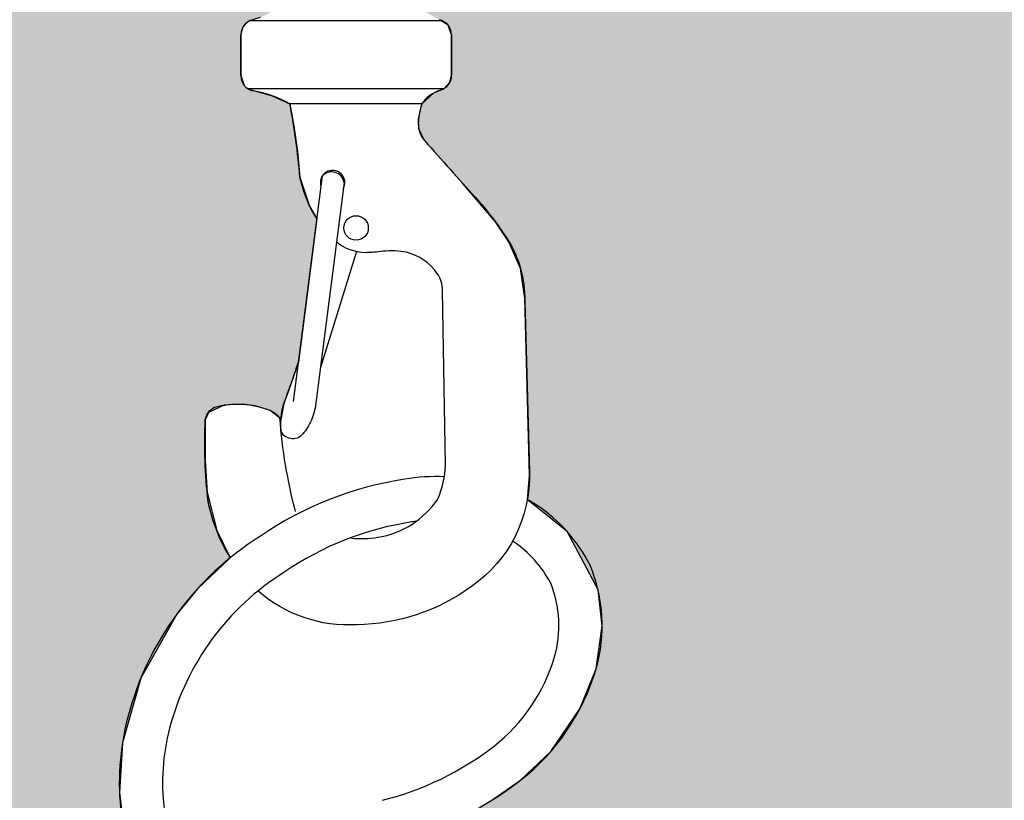
# Model space of a CAD drawing. Units: inches. Extents: x 1500 to 1700, y 8 to 145.
# Drawn here: x 1609 to 1611, y 70 to 72 of the extents above; entities that cross this region are included whole.
import ezdxf

# ---------------------------------------------------------------- set-up
doc = ezdxf.new("R2010")
doc.units = ezdxf.units.IN
doc.header["$MEASUREMENT"] = 0
doc.layers.add('Layer8', color=8, linetype='Continuous')
doc.layers.add('SUSP PRIMARY', color=2, linetype='Continuous')

msp = doc.modelspace()

# ---------------------------------------------------------------- hatches: boundary and pattern name
at = {"layer": 'Layer8'}
h = msp.add_hatch(dxfattribs=at)
h.set_pattern_fill('HEX', color=256, scale=2)
h.set_pattern_definition([(0, (0, 0), (0, 0.4330127018922193), [0.25, -0.5]), (120, (0, 0), (-0.375, -0.2165063509461096), [0.25, -0.4999999999999999]), (59.99999999999999, (0.25, 0), (-0.3749999999999999, 0.2165063509461097), [0.25, -0.5])])
edge = h.paths.add_edge_path(flags=17)
edge.add_arc((1652.255704216696, 94.0203138932902), 0.2465556923313851, 344.0943867073485, 381.8750222606086)
edge.add_arc((1652.264633091573, 93.996551099622), 0.2484230495215561, 27.73851777981257, 56.18234534636502)
edge.add_arc((1652.237844768787, 93.93557505988231), 0.3142089942658638, 58.31271714340004, 58.53382124074087)
edge.add_arc((1652.146725702578, 94.34564137636787), 0.2920194635825958, 304.68113299410084, 330.8903782015035, ccw=False)
edge.add_arc((1652.058984213836, 94.45139279614878), 0.4290751103006883, 270.6818271749486, 306.28094876213703, ccw=False)
edge.add_arc((1652.04580670501, 94.31851993211227), 0.2967356700556401, 228.726606683284, 273.5325304011034, ccw=False)
edge.add_arc((1652.207343643806, 93.6549472631142), 0.5672188262114205, 129.0412227747023, 165.3671163838825)
edge.add_arc((1652.113874010968, 93.67935157289105), 0.4706158107380862, 165.367116492723, 195.5658470382018)
edge.add_arc((1651.935664847158, 93.03722721568982), 0.5846303296646769, 110.42021721903001, 118.0753272272488, ccw=False)
edge.add_arc((1652.009911150451, 92.84606657342391), 0.7896882398686157, 93.30030474867539, 110.6294742693326, ccw=False)
edge.add_arc((1652.061507700286, 91.51463137261227), 2.1220345585251, 89.30375540920369, 92.62152950833331, ccw=False)
edge.add_line((1652.08729352141, 93.63650925764803), (1652.119599689629, 93.64185868986881))
edge.add_arc((1651.961135577044, 94.2763228302172), 0.6539538365707536, 284.0233302887543, 307.7556247148029)
edge.add_arc((1652.121679983975, 94.06331932245854), 0.3872621896138002, 308.2719539336413, 343.4094848879944)
edge = h.paths.add_edge_path(flags=17)
edge.add_arc((1631.471094525869, 106.0203138932898), 0.2465556923313962, 344.0943867071467, 381.8750222604725)
edge.add_arc((1631.480023400746, 105.9965510996223), 0.2484230495209873, 27.7385177795631, 56.18234534596658)
edge.add_arc((1631.453235077942, 105.9355750598828), 0.3142089942742442, 58.31271714039667, 58.53382123803038)
edge.add_arc((1631.36211601175, 106.3456413763677), 0.2920194635825958, 304.68113299410084, 330.8903782015035, ccw=False)
edge.add_arc((1631.274374523009, 106.4513927961481), 0.4290751103001758, 270.68182717488844, 306.2809487621496, ccw=False)
edge.add_arc((1631.261197014183, 106.3185199321122), 0.2967356700557681, 228.7266066832655, 273.5325304010139, ccw=False)
edge.add_arc((1631.422733952979, 105.654947263114), 0.5672188262114095, 129.0412227747032, 165.3671163838867)
edge.add_arc((1631.329264320141, 105.6793515728912), 0.4706158107384221, 165.3671164927855, 195.5658470382427)
edge.add_arc((1631.151055156331, 105.0372272156904), 0.5846303296641762, 110.4202172182165, 118.07532722732549, ccw=False)
edge.add_arc((1631.225301459623, 104.8460665734242), 0.7896882398680719, 93.30030474871069, 110.6294742686776, ccw=False)
edge.add_arc((1631.276898009459, 103.5146313726107), 2.122034558526441, 89.3037554092042, 92.62152950834388, ccw=False)
edge.add_line((1631.302683830582, 105.6365092576478), (1631.334989998802, 105.6418586898686))
edge.add_arc((1631.176525886217, 106.2763228302168), 0.6539538365704917, 284.023330288719, 307.7556247145224)
edge.add_arc((1631.337070293148, 106.0633193224582), 0.387262189613601, 308.2719539331932, 343.4094848878603)
edge = h.paths.add_edge_path(flags=17)
edge.add_arc((1589.259244889272, 82.391336643972), 0.2465556923313426, 344.0943866931158, 381.875022260012)
edge.add_arc((1589.268173764149, 82.36757385030228), 0.2484230495215485, 27.7385177795839, 56.18234534869941)
edge.add_arc((1589.241385441398, 82.30659781053646), 0.3142089942700782, 58.31271715318091, 58.53382124884286)
edge.add_arc((1589.150266375153, 82.71666412704867), 0.2920194635827322, 304.68113299277934, 330.89037820154715, ccw=False)
edge.add_arc((1589.062524886412, 82.82241554683019), 0.4290751103004523, 270.6818271760419, 306.2809487610679, ccw=False)
edge.add_arc((1589.049347377584, 82.68954268279309), 0.2967356700554761, 228.7266066834428, 273.5325304031287, ccw=False)
edge.add_arc((1589.210884316381, 82.02597001379529), 0.5672188262114195, 129.0412227748207, 165.3671163838825)
edge.add_arc((1589.117414683544, 82.05037432357165), 0.4706158107384318, 165.3671164926714, 195.5658470381453)
edge.add_arc((1588.939205519732, 81.40824996637048), 0.5846303296648332, 110.4202172218067, 118.0753272272153, ccw=False)
edge.add_arc((1589.013451823027, 81.21708932410566), 0.7896882398682414, 93.30030474989991, 110.6294742714934, ccw=False)
edge.add_arc((1589.065048372861, 79.88565412329358), 2.122034558524876, 89.30375540920369, 92.62152950876367, ccw=False)
edge.add_line((1589.090834193985, 82.00753200832911), (1589.123140362205, 82.01288144054989))
edge.add_arc((1588.964676249619, 82.64734558089843), 0.6539538365709603, 284.0233302887703, 307.7556247169073)
edge.add_arc((1589.125220656552, 82.43434207314), 0.3872621896135282, 308.2719539370153, 343.4094848789435)
edge = h.paths.add_edge_path(flags=0)
edge.add_arc((1610.043854580099, 70.39133664397136), 0.2465556923313151, 344.0943867022, 381.8750222609895)
edge.add_arc((1610.052783454976, 70.367573850303), 0.2484230495215184, 27.73851778024671, 56.18234534774855)
edge.add_arc((1610.025995132047, 70.30659781060966), 0.314208994301387, 58.31271711796885, 58.53382121427554)
edge.add_arc((1609.934876065981, 70.71666412704977), 0.2920194635826027, 304.68113299621535, 330.89037820150105, ccw=False)
edge.add_arc((1609.847134577239, 70.82241554682992), 0.4290751103003797, 270.681827175192, 306.2809487636362, ccw=False)
edge.add_arc((1609.833957068412, 70.6895426827936), 0.2967356700556949, 228.7266066833587, 273.53253040158654, ccw=False)
edge.add_arc((1609.995494007209, 70.0259700137956), 0.5672188262113979, 129.0412227747633, 165.3671163838895)
edge.add_arc((1609.902024374371, 70.05037432357193), 0.4706158107384211, 165.3671164926764, 195.5658470381387)
edge.add_arc((1609.723815210561, 69.40824996637132), 0.5846303296647153, 110.42021721795899, 118.0753272272973, ccw=False)
edge.add_arc((1609.798061513853, 69.21708932410453), 0.7896882398692527, 93.30030474812747, 110.62947426848669, ccw=False)
edge.add_arc((1609.849658063689, 67.88565412329653), 2.122034558522169, 89.30375540920892, 92.62152950814021, ccw=False)
edge.add_line((1609.875443884812, 70.00753200832935), (1609.907750053032, 70.01288144055013))
edge.add_arc((1609.749285940447, 70.64734558089914), 0.6539538365712501, 284.0233302887024, 307.7556247138382)
edge.add_arc((1609.909830347378, 70.43434207313969), 0.387262189613554, 308.2719539320846, 343.4094848846994)
edge = h.paths.add_edge_path(flags=16)
edge.add_line((1610.262479135988, 98.83668980073553), (1610.269512822818, 98.84147530022344))
edge.add_arc((1610.200038074183, 98.91134030627244), 0.0985284718648815, 131.499021029239, 314.839528608546, ccw=False)
edge.add_arc((1610.044255581779, 99.03113788811332), 0.1015182220998481, 333.0540214816619, 361.8386225280179)
edge.add_line((1610.145721538197, 99.03439505047949), (1610.145721538197, 99.11252005047949))
edge.add_arc((1610.020157801401, 99.11252005047903), 0.1255637367955842, 2.075050059474292e-10, 47.27366702244766)
edge.add_arc((1609.871421481736, 98.95148460891792), 0.3447780297286108, 47.27366702223871, 79.00413300990118)
edge.add_arc((1609.830587766047, 98.7413324197678), 0.5588605720846513, 79.00413300995068, 103.6515270980228)
edge.add_arc((1609.765432435805, 99.00959645311626), 0.2827975201430805, 103.6515270980461, 150.9531881411794)
edge.add_arc((1609.562050929561, 99.12254998458869), 0.05015501036909521, 150.9531881408635, 191.5357138629772)
edge.add_line((1609.512909038197, 99.11252005047949), (1609.512909038197, 99.03439505047949))
edge.add_arc((1609.651893321646, 99.03439505047947), 0.1389842834496449, 179.9999999999941, 245.8089601999698)
edge.add_line((1609.594940288197, 98.9076157815634), (1609.594940288196, 98.2358566766949))
edge.add_arc((1609.744618935857, 98.25742206818117), 0.1512242165647912, 188.1986383023178, 254.649333062396)
edge.add_arc((1609.825102031064, 98.42575060440777), 0.3364805183048212, 249.0123603288023, 266.6813935821552)
edge.add_line((1609.805623769872, 98.08983434022937), (1609.805877788214, 78.156679494644))
edge.add_line((1609.805877788214, 78.156679494644), (1609.805647732736, 72.39103517408833))
edge.add_line((1609.805647732736, 72.39103517408833), (1609.754518425394, 72.37333376672201))
edge.add_line((1609.754518425394, 72.37333376672201), (1609.715342284639, 72.3419011211026))
edge.add_line((1609.715342284639, 72.3419011211026), (1609.715342284639, 71.82684895448223))
edge.add_line((1609.715342284639, 71.82684895448223), (1609.715396109671, 71.81477952061394))
edge.add_line((1609.715396109671, 71.81477952061394), (1609.707158906748, 71.7724327945457))
edge.add_line((1609.707158906748, 71.7724327945457), (1609.682138780518, 71.73472926925834))
edge.add_line((1609.682138780518, 71.73472926925834), (1609.660213843857, 71.71770900289553))
edge.add_line((1609.660213843857, 71.71770900289553), (1609.642645574685, 71.70921216673153))
edge.add_line((1609.642645574685, 71.70921216673153), (1609.619576538998, 71.70182073080011))
edge.add_line((1609.619576538998, 71.70182073080011), (1609.614611081477, 71.69876837091631))
edge.add_line((1609.614611081477, 71.69876837091631), (1609.604865187956, 71.68744931585768))
edge.add_line((1609.604865187956, 71.68744931585768), (1609.600910289959, 71.67157439401481))
edge.add_line((1609.600910289959, 71.67157439401481), (1609.600910289959, 71.58331565632724))
edge.add_line((1609.600910289959, 71.58331565632724), (1609.608474510185, 71.56199186971308))
edge.add_line((1609.608474510185, 71.56199186971308), (1609.616224625315, 71.55499791473747))
edge.add_line((1609.616224625315, 71.55499791473747), (1609.668841952089, 71.53965839883756))
edge.add_line((1609.668841952089, 71.53965839883756), (1609.707418247396, 71.5220893762792))
edge.add_line((1609.707418247396, 71.5220893762792), (1609.71570895399, 71.47479556534606))
edge.add_line((1609.71570895399, 71.47479556534606), (1609.723497882556, 71.41882362419942))
edge.add_line((1609.723497882556, 71.41882362419942), (1609.729096410422, 71.36321784700178))
edge.add_line((1609.729096410422, 71.36321784700178), (1609.748971391565, 71.30254698680753))
edge.add_line((1609.748971391565, 71.30254698680753), (1609.765746176145, 71.2736640633916))
edge.add_line((1609.765746176145, 71.2736640633916), (1609.725683901474, 70.96245162188043))
edge.add_line((1609.725683901474, 70.96245162188043), (1609.704398859283, 70.90001837475593))
edge.add_line((1609.704398859283, 70.90001837475593), (1609.694396609356, 70.87254213438062))
edge.add_line((1609.694396609356, 70.87254213438062), (1609.688346261389, 70.84125806709537))
edge.add_line((1609.688346261389, 70.84125806709537), (1609.684844337272, 70.84155808405976))
edge.add_line((1609.684844337272, 70.84155808405976), (1609.664692985116, 70.85789887165659))
edge.add_line((1609.664692985116, 70.85789887165659), (1609.632223368254, 70.86764206954588))
edge.add_line((1609.632223368254, 70.86764206954588), (1609.604798481619, 70.87120954440394))
edge.add_line((1609.604798481619, 70.87120954440394), (1609.564948013328, 70.8692685009133))
edge.add_line((1609.564948013328, 70.8692685009133), (1609.530659697255, 70.8531840978509))
edge.add_line((1609.530659697255, 70.8531840978509), (1609.523808835319, 70.83709506770808))
edge.add_line((1609.523808835319, 70.83709506770808), (1609.523463054161, 70.74871280591829))
edge.add_line((1609.523463054161, 70.74871280591829), (1609.527948875757, 70.68020510865497))
edge.add_line((1609.527948875757, 70.68020510865497), (1609.548728418794, 70.59744707912657))
edge.add_line((1609.548728418794, 70.59744707912657), (1609.578234362742, 70.5385850529064))
edge.add_line((1609.578234362742, 70.5385850529064), (1609.506778953921, 70.47098393003921))
edge.add_line((1609.506778953921, 70.47098393003921), (1609.462279994417, 70.41656264728664))
edge.add_line((1609.462279994417, 70.41656264728664), (1609.384351635241, 70.27773337404417))
edge.add_line((1609.384351635241, 70.27773337404417), (1609.344366306379, 70.1371289143955))
edge.add_line((1609.344366306379, 70.1371289143955), (1609.338034133282, 70.02978295051727))
edge.add_line((1609.338034133282, 70.02978295051727), (1609.349769358243, 69.93408420283805))
edge.add_line((1609.349769358243, 69.93408420283805), (1609.366841398938, 69.87124275268616))
edge.add_line((1609.366841398938, 69.87124275268616), (1609.315528793535, 69.82669330069032))
edge.add_line((1609.315528793535, 69.82669330069032), (1609.287703379595, 69.79575519915633))
edge.add_line((1609.287703379595, 69.79575519915633), (1609.254791521335, 69.73756106532599))
edge.add_line((1609.254791521335, 69.73756106532599), (1609.216935194856, 69.67303789761182))
edge.add_line((1609.216935194856, 69.67303789761182), (1609.175025866449, 69.58347921718347))
edge.add_line((1609.175025866449, 69.58347921718347), (1609.163293682124, 69.4996440810416))
edge.add_line((1609.163293682124, 69.4996440810416), (1609.173863003386, 69.41999490496696))
edge.add_line((1609.173863003386, 69.41999490496696), (1609.245532264367, 69.29084517290377))
edge.add_line((1609.245532264367, 69.29084517290377), (1609.368543132086, 69.18100157501458))
edge.add_line((1609.368543132086, 69.18100157501458), (1609.48879855548, 69.1179770964818))
edge.add_line((1609.48879855548, 69.1179770964818), (1609.659473599552, 69.06653337598652))
edge.add_line((1609.659473599552, 69.06653337598652), (1609.858960240044, 69.04804758662364))
edge.add_line((1609.858960240044, 69.04804758662364), (1610.109779381007, 69.0768334362912))
edge.add_line((1610.109779381007, 69.0768334362912), (1610.277365432682, 69.1306574728108))
edge.add_line((1610.277365432682, 69.1306574728108), (1610.388028332257, 69.20063165558163))
edge.add_line((1610.388028332257, 69.20063165558163), (1610.471742856571, 69.29428893519793))
edge.add_line((1610.471742856571, 69.29428893519793), (1610.509656612293, 69.37221040001033))
edge.add_line((1610.509656612293, 69.37221040001033), (1610.519227990911, 69.44057625990393))
edge.add_line((1610.519227990911, 69.44057625990393), (1610.497285389295, 69.54377823667865))
edge.add_line((1610.497285389295, 69.54377823667865), (1610.470600662451, 69.59785332765475))
edge.add_line((1610.470600662451, 69.59785332765475), (1610.460068542018, 69.62153856169816))
edge.add_line((1610.460068542018, 69.62153856169816), (1610.432985415639, 69.66319454508997))
edge.add_line((1610.432985415639, 69.66319454508997), (1610.393738220843, 69.73494046271956))
edge.add_line((1610.393738220843, 69.73494046271956), (1610.342977565568, 69.79199415723735))
edge.add_line((1610.342977565568, 69.79199415723735), (1610.233691193453, 69.86985673108967))
edge.add_line((1610.233691193453, 69.86985673108967), (1610.127665881475, 69.91918107136972))
edge.add_line((1610.127665881475, 69.91918107136972), (1610.014391219011, 69.9482173963378))
edge.add_line((1610.014391219011, 69.9482173963378), (1610.075946840541, 69.97477314348215))
edge.add_line((1610.075946840541, 69.97477314348215), (1610.142817366443, 70.01158301202854))
edge.add_line((1610.142817366443, 70.01158301202854), (1610.207428163676, 70.05644226349601))
edge.add_line((1610.207428163676, 70.05644226349601), (1610.272937811039, 70.11886513852058))
edge.add_line((1610.272937811039, 70.11886513852058), (1610.335864417316, 70.21103130815492))
edge.add_line((1610.335864417316, 70.21103130815492), (1610.370973412677, 70.29752175343673))
edge.add_line((1610.370973412677, 70.29752175343673), (1610.3841602725, 70.3913366437942))
edge.add_line((1610.3841602725, 70.3913366437942), (1610.375185546697, 70.4689752608186))
edge.add_line((1610.375185546697, 70.4689752608186), (1610.308235574936, 70.59522843569914))
edge.add_line((1610.308235574936, 70.59522843569914), (1610.222161842481, 70.66429763268887))
edge.add_line((1610.222161842481, 70.66429763268887), (1610.226895529563, 70.7166641270492))
edge.add_line((1610.226895529563, 70.7166641270492), (1610.223901357096, 70.82650798521274))
edge.add_line((1610.223901357096, 70.82650798521274), (1610.216353054155, 71.10018426440683))
edge.add_line((1610.216353054155, 71.10018426440683), (1610.20736008356, 71.16515802885719))
edge.add_line((1610.20736008356, 71.16515802885719), (1610.182143142896, 71.2234586127811))
edge.add_line((1610.182143142896, 71.2234586127811), (1610.152702680058, 71.26666702229835))
edge.add_line((1610.152702680058, 71.26666702229835), (1610.081561265636, 71.3501676419687))
edge.add_line((1610.081561265636, 71.3501676419687), (1609.998624679918, 71.44320514864353))
edge.add_line((1609.998624679918, 71.44320514864353), (1609.98671469264, 71.4677830263917))
edge.add_line((1609.98671469264, 71.4677830263917), (1609.986357833186, 71.49004542234097))
edge.add_line((1609.986357833186, 71.49004542234097), (1609.993119524564, 71.52208937627908))
edge.add_line((1609.993119524564, 71.52208937627908), (1610.019400138544, 71.54593694508232))
edge.add_line((1610.019400138544, 71.54593694508232), (1610.04085386623, 71.55499791473747))
edge.add_line((1610.04085386623, 71.55499791473747), (1610.054316409196, 71.56948115499708))
edge.add_line((1610.054316409196, 71.56948115499708), (1610.057720286469, 71.58427225802134))
edge.add_line((1610.057720286469, 71.58427225802134), (1610.057720286469, 71.67157439401493))
edge.add_line((1610.057720286469, 71.67157439401493), (1610.050312297124, 71.6927042262404))
edge.add_line((1610.050312297124, 71.6927042262404), (1610.031331886987, 71.70458244784807))
edge.add_line((1610.031331886987, 71.70458244784807), (1609.97649179591, 71.73472926925834))
edge.add_line((1609.97649179591, 71.73472926925834), (1609.951059528354, 71.77346672881444))
edge.add_line((1609.951059528354, 71.77346672881444), (1609.943288291789, 71.81826638455269))
edge.add_line((1609.943288291789, 71.81826638455269), (1609.94328829179, 72.34190112110261))
edge.add_line((1609.94328829179, 72.34190112110261), (1609.853390416347, 72.3909707511407))
edge.add_line((1609.853390416347, 72.3909707511407), (1609.853194156533, 98.08984630860895))
edge.add_arc((1609.920183992933, 97.90257285152512), 0.1988944089435786, 69.67413739966861, 109.68270516445631, ccw=False)
edge.add_arc((1610.026481018839, 98.12544391988148), 0.05202575238169756, -44.33969666493209, 224.3396966651072, ccw=False)
edge.add_line((1610.063690288197, 98.08908255047949), (1610.265995979403, 98.08908255047949))
edge.add_line((1610.265995979403, 98.08908255047949), (1610.262479135988, 98.83668980073553))
edge = h.paths.add_edge_path()
edge.add_line((1568.893640404444, 77.79813016651887), (1610.462859786098, 53.79813016651977))
edge.add_arc((1696.198693923177, -22.70069058819797), 114.9030148953587, 101.74131826482642, 138.2586817351736, ccw=False)
edge.add_line((1672.816688858578, 89.79813016651977), (1652.064208821612, 101.7795801022144))
edge.add_line((1652.064208821612, 101.7795801022144), (1652.065240052945, 96.01994800045935))
edge.add_line((1652.065240052945, 96.01994800045935), (1652.155137928387, 95.97087837042126))
edge.add_line((1652.155137928387, 95.97087837042126), (1652.155137928387, 95.44724363387134))
edge.add_line((1652.155137928387, 95.44724363387134), (1652.162909164951, 95.40244397813309))
edge.add_line((1652.162909164951, 95.40244397813309), (1652.188341432507, 95.36370651857699))
edge.add_line((1652.188341432507, 95.36370651857699), (1652.243181523584, 95.33355969716672))
edge.add_line((1652.243181523584, 95.33355969716672), (1652.262161933722, 95.32168147555905))
edge.add_line((1652.262161933722, 95.32168147555905), (1652.269569923066, 95.30055164333358))
edge.add_line((1652.269569923066, 95.30055164333358), (1652.269569923066, 95.21324950734))
edge.add_line((1652.269569923066, 95.21324950734), (1652.266166045793, 95.19845840431573))
edge.add_line((1652.266166045793, 95.19845840431573), (1652.252703502827, 95.18397516405612))
edge.add_line((1652.252703502827, 95.18397516405612), (1652.231249775141, 95.17491419440097))
edge.add_line((1652.231249775141, 95.17491419440097), (1652.204969161162, 95.15106662559774))
edge.add_line((1652.204969161162, 95.15106662559774), (1652.198207469783, 95.11902267165962))
edge.add_line((1652.198207469783, 95.11902267165962), (1652.198564329237, 95.09676027571035))
edge.add_line((1652.198564329237, 95.09676027571035), (1652.210474316515, 95.07218239796218))
edge.add_line((1652.210474316515, 95.07218239796218), (1652.293410902234, 94.97914489128735))
edge.add_line((1652.293410902234, 94.97914489128735), (1652.364552316655, 94.895644271617))
edge.add_line((1652.364552316655, 94.895644271617), (1652.393992779493, 94.85243586209975))
edge.add_line((1652.393992779493, 94.85243586209975), (1652.419209720158, 94.79413527817584))
edge.add_line((1652.419209720158, 94.79413527817584), (1652.428202690752, 94.72916151372549))
edge.add_line((1652.428202690752, 94.72916151372549), (1652.435750993693, 94.4554852345314))
edge.add_line((1652.435750993693, 94.4554852345314), (1652.43874516616, 94.34564137636785))
edge.add_line((1652.43874516616, 94.34564137636785), (1652.434011479078, 94.29327488200752))
edge.add_line((1652.434011479078, 94.29327488200752), (1652.520085211533, 94.2242056850178))
edge.add_line((1652.520085211533, 94.2242056850178), (1652.587035183294, 94.09795251013725))
edge.add_line((1652.587035183294, 94.09795251013725), (1652.596009909097, 94.02031389311286))
edge.add_line((1652.596009909097, 94.02031389311286), (1652.582823049274, 93.92649900275538))
edge.add_line((1652.582823049274, 93.92649900275538), (1652.547714053913, 93.84000855747357))
edge.add_line((1652.547714053913, 93.84000855747357), (1652.484787447637, 93.74784238783923))
edge.add_line((1652.484787447637, 93.74784238783923), (1652.419277800273, 93.68541951281466))
edge.add_line((1652.419277800273, 93.68541951281466), (1652.35466700304, 93.64056026134719))
edge.add_line((1652.35466700304, 93.64056026134719), (1652.287796477138, 93.6037503928008))
edge.add_line((1652.287796477138, 93.6037503928008), (1652.226240855608, 93.57719464565645))
edge.add_line((1652.226240855608, 93.57719464565645), (1652.339515518072, 93.54815832068837))
edge.add_line((1652.339515518072, 93.54815832068837), (1652.44554083005, 93.49883398040832))
edge.add_line((1652.44554083005, 93.49883398040832), (1652.554827202165, 93.420971406556))
edge.add_line((1652.554827202165, 93.420971406556), (1652.605587857441, 93.36391771203822))
edge.add_line((1652.605587857441, 93.36391771203822), (1652.644835052237, 93.29217179440862))
edge.add_line((1652.644835052237, 93.29217179440862), (1652.671918178615, 93.25051581101681))
edge.add_line((1652.671918178615, 93.25051581101681), (1652.682450299049, 93.2268305769734))
edge.add_line((1652.682450299049, 93.2268305769734), (1652.709135025892, 93.1727554859973))
edge.add_line((1652.709135025892, 93.1727554859973), (1652.731077627508, 93.06955350922259))
edge.add_line((1652.731077627508, 93.06955350922259), (1652.721506248891, 93.00118764932898))
edge.add_line((1652.721506248891, 93.00118764932898), (1652.683592493169, 92.92326618451658))
edge.add_line((1652.683592493169, 92.92326618451658), (1652.599877968854, 92.82960890490028))
edge.add_line((1652.599877968854, 92.82960890490028), (1652.489215069279, 92.75963472212945))
edge.add_line((1652.489215069279, 92.75963472212945), (1652.321629017604, 92.70581068560985))
edge.add_line((1652.321629017604, 92.70581068560985), (1652.070809876641, 92.67702483594229))
edge.add_line((1652.070809876641, 92.67702483594229), (1651.87132323615, 92.69551062530518))
edge.add_line((1651.87132323615, 92.69551062530518), (1651.700648192077, 92.74695434580045))
edge.add_line((1651.700648192077, 92.74695434580045), (1651.580392768684, 92.80997882433323))
edge.add_line((1651.580392768684, 92.80997882433323), (1651.457381900964, 92.91982242222242))
edge.add_line((1651.457381900964, 92.91982242222242), (1651.385712639983, 93.04897215428561))
edge.add_line((1651.385712639983, 93.04897215428561), (1651.375143318722, 93.12862133036025))
edge.add_line((1651.375143318722, 93.12862133036025), (1651.386875503046, 93.21245646650212))
edge.add_line((1651.386875503046, 93.21245646650212), (1651.428784831454, 93.30201514693047))
edge.add_line((1651.428784831454, 93.30201514693047), (1651.466641157932, 93.36653831464464))
edge.add_line((1651.466641157932, 93.36653831464464), (1651.499553016193, 93.42473244847498))
edge.add_line((1651.499553016193, 93.42473244847498), (1651.527378430132, 93.45567055000897))
edge.add_line((1651.527378430132, 93.45567055000897), (1651.578691035535, 93.50022000200481))
edge.add_line((1651.578691035535, 93.50022000200481), (1651.561618994841, 93.5630614521567))
edge.add_line((1651.561618994841, 93.5630614521567), (1651.54988376988, 93.65876019983592))
edge.add_line((1651.54988376988, 93.65876019983592), (1651.556215942976, 93.76610616371416))
edge.add_line((1651.556215942976, 93.76610616371416), (1651.596201271838, 93.90671062336283))
edge.add_line((1651.596201271838, 93.90671062336283), (1651.674129631014, 94.04553989660529))
edge.add_line((1651.674129631014, 94.04553989660529), (1651.718628590519, 94.09996117935786))
edge.add_line((1651.718628590519, 94.09996117935786), (1651.790083999339, 94.16756230222505))
edge.add_line((1651.790083999339, 94.16756230222505), (1651.760578055392, 94.22642432844522))
edge.add_line((1651.760578055392, 94.22642432844522), (1651.739798512355, 94.30918235797363))
edge.add_line((1651.739798512355, 94.30918235797363), (1651.735312690759, 94.37769005523694))
edge.add_line((1651.735312690759, 94.37769005523694), (1651.735658471916, 94.46607231702673))
edge.add_line((1651.735658471916, 94.46607231702673), (1651.742509333853, 94.48216134716955))
edge.add_line((1651.742509333853, 94.48216134716955), (1651.776797649925, 94.49824575023194))
edge.add_line((1651.776797649925, 94.49824575023194), (1651.816648118217, 94.50018679372259))
edge.add_line((1651.816648118217, 94.50018679372259), (1651.844073004852, 94.49661931886453))
edge.add_line((1651.844073004852, 94.49661931886453), (1651.876542621713, 94.48687612097524))
edge.add_line((1651.876542621713, 94.48687612097524), (1651.896693973869, 94.47053533337841))
edge.add_line((1651.896693973869, 94.47053533337841), (1651.900195897986, 94.47023531641402))
edge.add_line((1651.900195897986, 94.47023531641402), (1651.906246245953, 94.50151938369928))
edge.add_line((1651.906246245953, 94.50151938369928), (1651.916248495881, 94.52899562407458))
edge.add_line((1651.916248495881, 94.52899562407458), (1651.937533538072, 94.59142887119908))
edge.add_line((1651.937533538072, 94.59142887119908), (1651.977595812742, 94.90264131271026))
edge.add_line((1651.977595812742, 94.90264131271026), (1651.960821028163, 94.93152423612618))
edge.add_line((1651.960821028163, 94.93152423612618), (1651.940946047019, 94.99219509632043))
edge.add_line((1651.940946047019, 94.99219509632043), (1651.935347519153, 95.04780087351807))
edge.add_line((1651.935347519153, 95.04780087351807), (1651.927558590587, 95.10377281466471))
edge.add_line((1651.927558590587, 95.10377281466471), (1651.919267883994, 95.15106662559785))
edge.add_line((1651.919267883994, 95.15106662559785), (1651.880691588687, 95.16863564815621))
edge.add_line((1651.880691588687, 95.16863564815621), (1651.828074261912, 95.18397516405612))
edge.add_line((1651.828074261912, 95.18397516405612), (1651.820324146782, 95.19096911903173))
edge.add_line((1651.820324146782, 95.19096911903173), (1651.812759926557, 95.2122929056459))
edge.add_line((1651.812759926557, 95.2122929056459), (1651.812759926557, 95.30055164333346))
edge.add_line((1651.812759926557, 95.30055164333346), (1651.816714824553, 95.31642656517633))
edge.add_line((1651.816714824553, 95.31642656517633), (1651.826460718074, 95.32774562023496))
edge.add_line((1651.826460718074, 95.32774562023496), (1651.831426175595, 95.33079798011876))
edge.add_line((1651.831426175595, 95.33079798011876), (1651.854495211282, 95.33818941605018))
edge.add_line((1651.854495211282, 95.33818941605018), (1651.872063480454, 95.34668625221418))
edge.add_line((1651.872063480454, 95.34668625221418), (1651.893988417116, 95.36370651857699))
edge.add_line((1651.893988417116, 95.36370651857699), (1651.919008543345, 95.40141004386435))
edge.add_line((1651.919008543345, 95.40141004386435), (1651.927245746268, 95.44375676993259))
edge.add_line((1651.927245746268, 95.44375676993259), (1651.927191921236, 95.45582620380088))
edge.add_line((1651.927191921236, 95.45582620380088), (1651.927191921236, 95.97087837042125))
edge.add_line((1651.927191921236, 95.97087837042125), (1651.966368061991, 96.00231101604066))
edge.add_line((1651.966368061991, 96.00231101604066), (1652.017497369333, 96.02001242340698))
edge.add_line((1652.017497369333, 96.02001242340698), (1652.017727424811, 101.7856567439626))
edge.add_line((1652.017727424811, 101.7856567439626), (1652.017500485636, 101.8065471725634))
edge.add_line((1652.017500485636, 101.8065471725634), (1631.279599130784, 113.7795801022141))
edge.add_line((1631.279599130784, 113.7795801022141), (1631.280630362117, 108.0199480004591))
edge.add_line((1631.280630362117, 108.0199480004591), (1631.37052823756, 107.970878370421))
edge.add_line((1631.37052823756, 107.970878370421), (1631.370528237559, 107.4472436338711))
edge.add_line((1631.370528237559, 107.4472436338711), (1631.378299474123, 107.4024439781329))
edge.add_line((1631.378299474123, 107.4024439781329), (1631.40373174168, 107.3637065185768))
edge.add_line((1631.40373174168, 107.3637065185768), (1631.458571832757, 107.3335596971665))
edge.add_line((1631.458571832757, 107.3335596971665), (1631.477552242894, 107.3216814755588))
edge.add_line((1631.477552242894, 107.3216814755588), (1631.484960232239, 107.3005516433334))
edge.add_line((1631.484960232239, 107.3005516433334), (1631.484960232239, 107.2132495073398))
edge.add_line((1631.484960232239, 107.2132495073398), (1631.481556354966, 107.1984584043155))
edge.add_line((1631.481556354966, 107.1984584043155), (1631.468093812, 107.1839751640559))
edge.add_line((1631.468093812, 107.1839751640559), (1631.446640084314, 107.1749141944008))
edge.add_line((1631.446640084314, 107.1749141944008), (1631.420359470334, 107.1510666255975))
edge.add_line((1631.420359470334, 107.1510666255975), (1631.413597778956, 107.1190226716594))
edge.add_line((1631.413597778956, 107.1190226716594), (1631.41395463841, 107.0967602757101))
edge.add_line((1631.41395463841, 107.0967602757101), (1631.425864625688, 107.072182397962))
edge.add_line((1631.425864625688, 107.072182397962), (1631.508801211406, 106.9791448912871))
edge.add_line((1631.508801211406, 106.9791448912871), (1631.579942625828, 106.8956442716168))
edge.add_line((1631.579942625828, 106.8956442716168), (1631.609383088666, 106.8524358620995))
edge.add_line((1631.609383088666, 106.8524358620995), (1631.63460002933, 106.7941352781756))
edge.add_line((1631.63460002933, 106.7941352781756), (1631.643592999925, 106.7291615137253))
edge.add_line((1631.643592999925, 106.7291615137253), (1631.651141302865, 106.4554852345312))
edge.add_line((1631.651141302865, 106.4554852345312), (1631.654135475333, 106.3456413763676))
edge.add_line((1631.654135475333, 106.3456413763676), (1631.649401788251, 106.2932748820073))
edge.add_line((1631.649401788251, 106.2932748820073), (1631.735475520706, 106.2242056850176))
edge.add_line((1631.735475520706, 106.2242056850176), (1631.802425492467, 106.097952510137))
edge.add_line((1631.802425492467, 106.097952510137), (1631.811400218269, 106.0203138931126))
edge.add_line((1631.811400218269, 106.0203138931126), (1631.798213358447, 105.9264990027552))
edge.add_line((1631.798213358447, 105.9264990027552), (1631.763104363086, 105.8400085574734))
edge.add_line((1631.763104363086, 105.8400085574734), (1631.700177756809, 105.747842387839))
edge.add_line((1631.700177756809, 105.747842387839), (1631.634668109445, 105.6854195128144))
edge.add_line((1631.634668109445, 105.6854195128144), (1631.570057312212, 105.640560261347))
edge.add_line((1631.570057312212, 105.640560261347), (1631.503186786311, 105.6037503928006))
edge.add_line((1631.503186786311, 105.6037503928006), (1631.441631164781, 105.5771946456562))
edge.add_line((1631.441631164781, 105.5771946456562), (1631.554905827245, 105.5481583206882))
edge.add_line((1631.554905827245, 105.5481583206882), (1631.660931139223, 105.4988339804081))
edge.add_line((1631.660931139223, 105.4988339804081), (1631.770217511338, 105.4209714065558))
edge.add_line((1631.770217511338, 105.4209714065558), (1631.820978166613, 105.363917712038))
edge.add_line((1631.820978166613, 105.363917712038), (1631.860225361409, 105.2921717944084))
edge.add_line((1631.860225361409, 105.2921717944084), (1631.887308487788, 105.2505158110166))
edge.add_line((1631.887308487788, 105.2505158110166), (1631.897840608221, 105.2268305769732))
edge.add_line((1631.897840608221, 105.2268305769732), (1631.924525335065, 105.1727554859971))
edge.add_line((1631.924525335065, 105.1727554859971), (1631.946467936681, 105.0695535092224))
edge.add_line((1631.946467936681, 105.0695535092224), (1631.936896558063, 105.0011876493288))
edge.add_line((1631.936896558063, 105.0011876493288), (1631.898982802341, 104.9232661845164))
edge.add_line((1631.898982802341, 104.9232661845164), (1631.815268278027, 104.8296089049001))
edge.add_line((1631.815268278027, 104.8296089049001), (1631.704605378451, 104.7596347221292))
edge.add_line((1631.704605378451, 104.7596347221292), (1631.537019326777, 104.7058106856096))
edge.add_line((1631.537019326777, 104.7058106856096), (1631.286200185814, 104.6770248359421))
edge.add_line((1631.286200185814, 104.6770248359421), (1631.086713545322, 104.695510625305))
edge.add_line((1631.086713545322, 104.695510625305), (1630.916038501249, 104.7469543458002))
edge.add_line((1630.916038501249, 104.7469543458002), (1630.795783077856, 104.809978824333))
edge.add_line((1630.795783077856, 104.809978824333), (1630.672772210137, 104.9198224222222))
edge.add_line((1630.672772210137, 104.9198224222222), (1630.601102949155, 105.0489721542854))
edge.add_line((1630.601102949155, 105.0489721542854), (1630.590533627894, 105.12862133036))
edge.add_line((1630.590533627894, 105.12862133036), (1630.602265812219, 105.2124564665019))
edge.add_line((1630.602265812219, 105.2124564665019), (1630.644175140626, 105.3020151469303))
edge.add_line((1630.644175140626, 105.3020151469303), (1630.682031467105, 105.3665383146444))
edge.add_line((1630.682031467105, 105.3665383146444), (1630.714943325365, 105.4247324484748))
edge.add_line((1630.714943325365, 105.4247324484748), (1630.742768739304, 105.4556705500088))
edge.add_line((1630.742768739304, 105.4556705500088), (1630.794081344708, 105.5002200020046))
edge.add_line((1630.794081344708, 105.5002200020046), (1630.777009304013, 105.5630614521565))
edge.add_line((1630.777009304013, 105.5630614521565), (1630.765274079052, 105.6587601998357))
edge.add_line((1630.765274079052, 105.6587601998357), (1630.771606252149, 105.7661061637139))
edge.add_line((1630.771606252149, 105.7661061637139), (1630.811591581011, 105.9067106233626))
edge.add_line((1630.811591581011, 105.9067106233626), (1630.889519940187, 106.0455398966051))
edge.add_line((1630.889519940187, 106.0455398966051), (1630.934018899691, 106.0999611793576))
edge.add_line((1630.934018899691, 106.0999611793576), (1631.005474308512, 106.1675623022248))
edge.add_line((1631.005474308512, 106.1675623022248), (1630.975968364564, 106.226424328445))
edge.add_line((1630.975968364564, 106.226424328445), (1630.955188821527, 106.3091823579734))
edge.add_line((1630.955188821527, 106.3091823579734), (1630.950702999931, 106.3776900552367))
edge.add_line((1630.950702999931, 106.3776900552367), (1630.951048781089, 106.4660723170265))
edge.add_line((1630.951048781089, 106.4660723170265), (1630.957899643025, 106.4821613471693))
edge.add_line((1630.957899643025, 106.4821613471693), (1630.992187959098, 106.4982457502317))
edge.add_line((1630.992187959098, 106.4982457502317), (1631.032038427389, 106.5001867937224))
edge.add_line((1631.032038427389, 106.5001867937224), (1631.059463314024, 106.4966193188643))
edge.add_line((1631.059463314024, 106.4966193188643), (1631.091932930886, 106.486876120975))
edge.add_line((1631.091932930886, 106.486876120975), (1631.112084283042, 106.4705353333782))
edge.add_line((1631.112084283042, 106.4705353333782), (1631.115586207159, 106.4702353164138))
edge.add_line((1631.115586207159, 106.4702353164138), (1631.121636555126, 106.5015193836991))
edge.add_line((1631.121636555126, 106.5015193836991), (1631.131638805053, 106.5289956240744))
edge.add_line((1631.131638805053, 106.5289956240744), (1631.152923847244, 106.5914288711989))
edge.add_line((1631.152923847244, 106.5914288711989), (1631.192986121914, 106.90264131271))
edge.add_line((1631.192986121914, 106.90264131271), (1631.176211337335, 106.931524236126))
edge.add_line((1631.176211337335, 106.931524236126), (1631.156336356192, 106.9921950963202))
edge.add_line((1631.156336356192, 106.9921950963202), (1631.150737828326, 107.0478008735179))
edge.add_line((1631.150737828326, 107.0478008735179), (1631.14294889976, 107.1037728146645))
edge.add_line((1631.14294889976, 107.1037728146645), (1631.134658193166, 107.1510666255976))
edge.add_line((1631.134658193166, 107.1510666255976), (1631.096081897859, 107.168635648156))
edge.add_line((1631.096081897859, 107.168635648156), (1631.043464571085, 107.1839751640559))
edge.add_line((1631.043464571085, 107.1839751640559), (1631.035714455955, 107.1909691190315))
edge.add_line((1631.035714455955, 107.1909691190315), (1631.028150235729, 107.2122929056457))
edge.add_line((1631.028150235729, 107.2122929056457), (1631.028150235729, 107.3005516433333))
edge.add_line((1631.028150235729, 107.3005516433333), (1631.032105133725, 107.3164265651761))
edge.add_line((1631.032105133725, 107.3164265651761), (1631.041851027246, 107.3277456202348))
edge.add_line((1631.041851027246, 107.3277456202348), (1631.046816484768, 107.3307979801185))
edge.add_line((1631.046816484768, 107.3307979801185), (1631.069885520455, 107.33818941605))
edge.add_line((1631.069885520455, 107.33818941605), (1631.087453789627, 107.346686252214))
edge.add_line((1631.087453789627, 107.346686252214), (1631.109378726288, 107.3637065185768))
edge.add_line((1631.109378726288, 107.3637065185768), (1631.134398852518, 107.4014100438641))
edge.add_line((1631.134398852518, 107.4014100438641), (1631.142636055441, 107.4437567699324))
edge.add_line((1631.142636055441, 107.4437567699324), (1631.142582230409, 107.4558262038007))
edge.add_line((1631.142582230409, 107.4558262038007), (1631.142582230409, 107.970878370421))
edge.add_line((1631.142582230409, 107.970878370421), (1631.181758371164, 108.0023110160405))
edge.add_line((1631.181758371164, 108.0023110160405), (1631.232887678506, 108.0200124234068))
edge.add_line((1631.232887678506, 108.0200124234068), (1631.233117733984, 113.7856567439624))
edge.add_line((1631.233117733984, 113.7856567439624), (1631.233014878244, 113.7951249218359))
edge.add_arc((1654.629474541523, 1.299309411802412), 114.9030148953584, 101.7486801069712, 124.7899526781612)
edge.add_line((1589.069311530171, 95.66332722562717), (1589.06878072552, 84.39097075114046))
edge.add_line((1589.06878072552, 84.39097075114046), (1589.158678600963, 84.34190112110237))
edge.add_line((1589.158678600963, 84.34190112110237), (1589.158678600962, 83.81826638455244))
edge.add_line((1589.158678600962, 83.81826638455244), (1589.166449837526, 83.7734667288142))
edge.add_line((1589.166449837526, 83.7734667288142), (1589.191882105082, 83.7347292692581))
edge.add_line((1589.191882105082, 83.7347292692581), (1589.24672219616, 83.70458244784783))
edge.add_line((1589.24672219616, 83.70458244784783), (1589.265702606297, 83.69270422624015))
edge.add_line((1589.265702606297, 83.69270422624015), (1589.273110595641, 83.67157439401468))
edge.add_line((1589.273110595641, 83.67157439401468), (1589.273110595641, 83.5842722580211))
edge.add_line((1589.273110595641, 83.5842722580211), (1589.269706718368, 83.56948115499684))
edge.add_line((1589.269706718368, 83.56948115499684), (1589.256244175403, 83.55499791473723))
edge.add_line((1589.256244175403, 83.55499791473723), (1589.234790447716, 83.54593694508208))
edge.add_line((1589.234790447716, 83.54593694508208), (1589.208509833737, 83.52208937627884))
edge.add_line((1589.208509833737, 83.52208937627884), (1589.201748142358, 83.49004542234073))
edge.add_line((1589.201748142358, 83.49004542234073), (1589.202105001812, 83.46778302639146))
edge.add_line((1589.202105001812, 83.46778302639146), (1589.21401498909, 83.44320514864329))
edge.add_line((1589.21401498909, 83.44320514864329), (1589.296951574809, 83.35016764196845))
edge.add_line((1589.296951574809, 83.35016764196845), (1589.368092989231, 83.26666702229811))
edge.add_line((1589.368092989231, 83.26666702229811), (1589.397533452069, 83.22345861278086))
edge.add_line((1589.397533452069, 83.22345861278086), (1589.422750392733, 83.16515802885695))
edge.add_line((1589.422750392733, 83.16515802885695), (1589.431743363327, 83.1001842644066))
edge.add_line((1589.431743363327, 83.1001842644066), (1589.439291666268, 82.8265079852125))
edge.add_line((1589.439291666268, 82.8265079852125), (1589.442285838736, 82.71666412704896))
edge.add_line((1589.442285838736, 82.71666412704896), (1589.437552151654, 82.66429763268863))
edge.add_line((1589.437552151654, 82.66429763268863), (1589.523625884109, 82.5952284356989))
edge.add_line((1589.523625884109, 82.5952284356989), (1589.590575855869, 82.46897526081835))
edge.add_line((1589.590575855869, 82.46897526081835), (1589.599550581672, 82.39133664379396))
edge.add_line((1589.599550581672, 82.39133664379396), (1589.586363721849, 82.29752175343648))
edge.add_line((1589.586363721849, 82.29752175343648), (1589.551254726488, 82.21103130815467))
edge.add_line((1589.551254726488, 82.21103130815467), (1589.488328120212, 82.11886513852033))
edge.add_line((1589.488328120212, 82.11886513852033), (1589.422818472848, 82.05644226349577))
edge.add_line((1589.422818472848, 82.05644226349577), (1589.358207675615, 82.0115830120283))
edge.add_line((1589.358207675615, 82.0115830120283), (1589.291337149713, 81.97477314348191))
edge.add_line((1589.291337149713, 81.97477314348191), (1589.229781528183, 81.94821739633755))
edge.add_line((1589.229781528183, 81.94821739633755), (1589.343056190648, 81.91918107136948))
edge.add_line((1589.343056190648, 81.91918107136948), (1589.449081502625, 81.86985673108943))
edge.add_line((1589.449081502625, 81.86985673108943), (1589.558367874741, 81.79199415723711))
edge.add_line((1589.558367874741, 81.79199415723711), (1589.609128530016, 81.73494046271932))
edge.add_line((1589.609128530016, 81.73494046271932), (1589.648375724812, 81.66319454508972))
edge.add_line((1589.648375724812, 81.66319454508972), (1589.675458851191, 81.62153856169792))
edge.add_line((1589.675458851191, 81.62153856169792), (1589.685990971624, 81.5978533276545))
edge.add_line((1589.685990971624, 81.5978533276545), (1589.712675698468, 81.5437782366784))
edge.add_line((1589.712675698468, 81.5437782366784), (1589.734618300084, 81.4405762599037))
edge.add_line((1589.734618300084, 81.4405762599037), (1589.725046921466, 81.37221040001009))
edge.add_line((1589.725046921466, 81.37221040001009), (1589.687133165744, 81.29428893519768))
edge.add_line((1589.687133165744, 81.29428893519768), (1589.603418641429, 81.20063165558139))
edge.add_line((1589.603418641429, 81.20063165558139), (1589.492755741854, 81.13065747281055))
edge.add_line((1589.492755741854, 81.13065747281055), (1589.325169690179, 81.07683343629095))
edge.add_line((1589.325169690179, 81.07683343629095), (1589.074350549216, 81.0480475866234))
edge.add_line((1589.074350549216, 81.0480475866234), (1588.874863908725, 81.06653337598628))
edge.add_line((1588.874863908725, 81.06653337598628), (1588.704188864652, 81.11797709648155))
edge.add_line((1588.704188864652, 81.11797709648155), (1588.583933441259, 81.18100157501434))
edge.add_line((1588.583933441259, 81.18100157501434), (1588.460922573539, 81.29084517290353))
edge.add_line((1588.460922573539, 81.29084517290353), (1588.389253312558, 81.41999490496671))
edge.add_line((1588.389253312558, 81.41999490496671), (1588.378683991297, 81.49964408104135))
edge.add_line((1588.378683991297, 81.49964408104135), (1588.390416175622, 81.58347921718322))
edge.add_line((1588.390416175622, 81.58347921718322), (1588.432325504029, 81.67303789761158))
edge.add_line((1588.432325504029, 81.67303789761158), (1588.470181830507, 81.73756106532575))
edge.add_line((1588.470181830507, 81.73756106532575), (1588.503093688768, 81.79575519915609))
edge.add_line((1588.503093688768, 81.79575519915609), (1588.530919102707, 81.82669330069008))
edge.add_line((1588.530919102707, 81.82669330069008), (1588.582231708111, 81.87124275268592))
edge.add_line((1588.582231708111, 81.87124275268592), (1588.565159667416, 81.93408420283781))
edge.add_line((1588.565159667416, 81.93408420283781), (1588.553424442455, 82.02978295051703))
edge.add_line((1588.553424442455, 82.02978295051703), (1588.559756615552, 82.13712891439526))
edge.add_line((1588.559756615552, 82.13712891439526), (1588.599741944413, 82.27773337404393))
edge.add_line((1588.599741944413, 82.27773337404393), (1588.677670303589, 82.4165626472864))
edge.add_line((1588.677670303589, 82.4165626472864), (1588.722169263094, 82.47098393003897))
edge.add_line((1588.722169263094, 82.47098393003897), (1588.793624671914, 82.53858505290616))
edge.add_line((1588.793624671914, 82.53858505290616), (1588.764118727967, 82.59744707912633))
edge.add_line((1588.764118727967, 82.59744707912633), (1588.74333918493, 82.68020510865473))
edge.add_line((1588.74333918493, 82.68020510865473), (1588.738853363334, 82.74871280591805))
edge.add_line((1588.738853363334, 82.74871280591805), (1588.739199144492, 82.83709506770784))
edge.add_line((1588.739199144492, 82.83709506770784), (1588.746050006428, 82.85318409785066))
edge.add_line((1588.746050006428, 82.85318409785066), (1588.7803383225, 82.86926850091305))
edge.add_line((1588.7803383225, 82.86926850091305), (1588.820188790792, 82.8712095444037))
edge.add_line((1588.820188790792, 82.8712095444037), (1588.847613677427, 82.86764206954564))
edge.add_line((1588.847613677427, 82.86764206954564), (1588.880083294288, 82.85789887165635))
edge.add_line((1588.880083294288, 82.85789887165635), (1588.900234646444, 82.84155808405951))
edge.add_line((1588.900234646444, 82.84155808405951), (1588.903736570561, 82.84125806709513))
edge.add_line((1588.903736570561, 82.84125806709513), (1588.909786918528, 82.87254213438038))
edge.add_line((1588.909786918528, 82.87254213438038), (1588.919789168456, 82.90001837475569))
edge.add_line((1588.919789168456, 82.90001837475569), (1588.941074210647, 82.96245162188019))
edge.add_line((1588.941074210647, 82.96245162188019), (1588.981136485317, 83.27366406339137))
edge.add_line((1588.981136485317, 83.27366406339137), (1588.964361700738, 83.30254698680729))
edge.add_line((1588.964361700738, 83.30254698680729), (1588.944486719594, 83.36321784700154))
edge.add_line((1588.944486719594, 83.36321784700154), (1588.938888191728, 83.41882362419918))
edge.add_line((1588.938888191728, 83.41882362419918), (1588.931099263162, 83.47479556534581))
edge.add_line((1588.931099263162, 83.47479556534581), (1588.922808556569, 83.52208937627896))
edge.add_line((1588.922808556569, 83.52208937627896), (1588.884232261262, 83.53965839883732))
edge.add_line((1588.884232261262, 83.53965839883732), (1588.831614934487, 83.55499791473723))
edge.add_line((1588.831614934487, 83.55499791473723), (1588.823864819357, 83.56199186971284))
edge.add_line((1588.823864819357, 83.56199186971284), (1588.816300599132, 83.583315656327))
edge.add_line((1588.816300599132, 83.583315656327), (1588.816300599132, 83.67157439401457))
edge.add_line((1588.816300599132, 83.67157439401457), (1588.820255497128, 83.68744931585744))
edge.add_line((1588.820255497128, 83.68744931585744), (1588.830001390649, 83.69876837091607))
edge.add_line((1588.830001390649, 83.69876837091607), (1588.83496684817, 83.70182073079987))
edge.add_line((1588.83496684817, 83.70182073079987), (1588.858035883858, 83.70921216673129))
edge.add_line((1588.858035883858, 83.70921216673129), (1588.87560415303, 83.71770900289529))
edge.add_line((1588.87560415303, 83.71770900289529), (1588.897529089691, 83.7347292692581))
edge.add_line((1588.897529089691, 83.7347292692581), (1588.92254921592, 83.77243279454545))
edge.add_line((1588.92254921592, 83.77243279454545), (1588.930786418844, 83.8147795206137))
edge.add_line((1588.930786418844, 83.8147795206137), (1588.930732593811, 83.82684895448199))
edge.add_line((1588.930732593811, 83.82684895448199), (1588.930732593811, 84.34190112110235))
edge.add_line((1588.930732593811, 84.34190112110235), (1588.969908734567, 84.37333376672177))
edge.add_line((1588.969908734567, 84.37333376672177), (1589.021038041908, 84.39103517408809))
edge.add_line((1589.021038041908, 84.39103517408809), (1589.021268097386, 90.15667949464375))
edge.add_line((1589.021268097386, 90.15667949464375), (1589.020967342609, 95.62972134333664))
edge.add_arc((1654.629474541522, 1.299309411802881), 114.903014895357, 124.8193114446534, 138.258681735174)

# ---------------------------------------------------------------- linework, layer by layer
at = {"layer": 'Defpoints'}
msp.add_lwpolyline([(1568.893640404444, 77.79813016651887), (1610.462859786098, 53.79813016651984, -0.1606993248244934), (1672.816688858578, 89.79813016651977)], format="xyb", dxfattribs=at)
for points in [[(1609.642645574685, 71.70921216673153), (1609.619576538998, 71.70182073080011), (1609.614611081477, 71.69876837091631), (1609.604865187956, 71.68744931585768), (1609.600910289959, 71.67157439401481), (1609.600910289959, 71.58331565632724), (1609.608474510185, 71.56199186971308), (1609.616224625315, 71.55499791473747), (1609.668841952089, 71.53965839883756), (1609.707418247396, 71.5220893762792), (1609.71570895399, 71.47479556534606), (1609.723497882556, 71.41882362419942), (1609.729096410422, 71.36321784700178), (1609.748971391565, 71.30254698680753), (1609.765746176145, 71.2736640633916), (1609.725683901474, 70.96245162188043), (1609.704398859283, 70.90001837475593), (1609.694396609356, 70.87254213438062), (1609.688346261389, 70.84125806709537), (1609.684844337272, 70.84155808405976), (1609.664692985116, 70.85789887165659), (1609.632223368254, 70.86764206954588), (1609.604798481619, 70.87120954440394), (1609.564948013328, 70.8692685009133), (1609.530659697255, 70.8531840978509), (1609.523808835319, 70.83709506770808), (1609.523463054161, 70.74871280591829), (1609.527948875757, 70.68020510865497), (1609.548728418794, 70.59744707912657), (1609.578234362742, 70.5385850529064), (1609.506778953921, 70.47098393003921), (1609.462279994417, 70.41656264728664), (1609.384351635241, 70.27773337404417), (1609.344366306379, 70.1371289143955), (1609.338034133282, 70.02978295051727), (1609.349769358243, 69.93408420283805)], [(1610.142817366443, 70.01158301202854), (1610.207428163676, 70.05644226349601), (1610.272937811039, 70.11886513852058), (1610.335864417316, 70.21103130815492), (1610.370973412677, 70.29752175343673), (1610.3841602725, 70.3913366437942), (1610.375185546697, 70.4689752608186), (1610.308235574936, 70.59522843569914), (1610.222161842481, 70.66429763268887), (1610.226895529563, 70.7166641270492), (1610.223901357096, 70.82650798521274), (1610.216353054155, 71.10018426440683), (1610.20736008356, 71.16515802885719), (1610.182143142896, 71.2234586127811), (1610.152702680058, 71.26666702229835), (1610.081561265636, 71.3501676419687), (1609.998624679918, 71.44320514864353), (1609.98671469264, 71.4677830263917), (1609.986357833186, 71.49004542234097), (1609.993119524564, 71.52208937627908), (1610.019400138544, 71.54593694508232), (1610.04085386623, 71.55499791473747), (1610.054316409196, 71.56948115499708), (1610.057720286469, 71.58427225802134), (1610.057720286469, 71.67157439401493), (1610.050312297124, 71.6927042262404), (1610.031331886987, 71.70458244784807)]]:
    msp.add_lwpolyline(points, dxfattribs=at)
at = {"layer": 'SUSP PRIMARY'}
for p, q in [((1610.039054037431, 71.70182073080008), (1609.619576538998, 71.70182073080008)), ((1609.600910289959, 71.58331565632722), (1609.600910289959, 71.67157439401478)), ((1610.057720286469, 71.6715743940149), (1610.057720286469, 71.58427225802137)), ((1610.04085386623, 71.55499791473744), (1609.616224625314, 71.55499791473744)), ((1609.993119524564, 71.52208937627921), (1609.707418247396, 71.52208937627921)), ((1609.85159711309, 71.20198024899139), (1609.772849260487, 70.94884078690029))]:
    msp.add_line(p, q, dxfattribs=at)
for points in [[(1609.993119524564, 71.52208937627921, 0.05029551016044517), (1609.985764050481, 71.48454088011317, 0.206920742029273), (1609.9996162388, 71.44205087601046, 0.003395835429351053), (1610.10982185223, 71.3189096235198, -0.04126267767787334), (1610.178294088823, 71.22964422943767, -0.1494904963983339), (1610.216296670802, 71.09499080343227), (1610.226778458331, 70.72493216497054, -0.2536950962643018), (1610.101037701078, 70.47652733658845, -0.1565918942189214), (1609.852240505946, 70.39337081749346, -0.1980321925994222), (1609.638214573841, 70.46652489493347, -0.1980321925994222)], [(1609.765746176144, 71.27366406339178, -0.0227204641805612), (1609.748971391565, 71.3025469868075, -0.03749536400525598), (1609.729096410422, 71.36321784700175, 0.02706981598754388), (1609.707418247396, 71.52208937627921)], [(1609.841166940963, 70.58108899534145, 0.06778800005502418), (1609.897748862797, 70.58285239066356, 0.2081482885312497), (1610.027690416669, 70.66556937364743, 0.08653445007473548), (1610.044825760971, 70.73924759365366), (1610.037918709694, 71.11736190648588, 0.1598864774212125), (1610.026563766508, 71.15489471506777, 0.1818739250537764), (1609.960338915128, 71.2004208544825, 0.06701416615019948), (1609.909168943452, 71.20284764673244, -0.03196062578851767), (1609.871019410204, 71.19957968378787, -0.1604576447521356), (1609.808049899822, 71.2222869903573)], [(1609.761766114608, 70.86274450512894, -0.09302759120200671), (1609.749823096042, 70.82855263089328, -0.09180708368876153), (1609.729803016554, 70.80108034705034, -0.2494560245643049), (1609.701830820871, 70.79898352104084, -0.2711391001353605), (1609.688568718158, 70.81307255253307, -0.1224709669954753), (1609.698929922977, 70.885300216811, 0.01360059207018729), (1609.725683901474, 70.9624516218804, 1.827900894549156)], [(1609.578234362742, 70.53858505290636, -0.0883971256804482), (1609.53000580317, 70.66057237138853, -0.03902348146097269), (1609.523808835319, 70.83709506770805, -0.2269670488729201), (1609.543784872185, 70.86473922585805, -0.1636035069448182), (1609.664692985117, 70.85789887165612, -0.1483143185019061), (1609.684844337272, 70.84155808405973, 0.04445929914864854), (1609.718767738835, 70.63874470452745, 0.02176385497758465)], [(1610.041986971366, 70.71424324728011, 0.05270259948317375), (1609.956410468867, 70.70857855094391, 0.1129970825166018), (1609.643356080221, 70.5853255982092, 0.1906167964882766), (1609.355983624842, 70.19302167952081, 0.1895816975397413), (1609.405105558943, 69.78282907655064, 0.1883193599648288), (1609.705276868451, 69.53147719601986, 0.07769356819591426), (1609.964852013114, 69.49179171545434, 0.09131237830623529), (1610.141480744446, 69.51674474056364)], [(1609.930467269025, 69.92192545890227, 0.1040631944255163), (1610.207428163667, 70.05644226348934, 0.1550489138458166), (1610.370973412676, 70.29752175343454, 0.1704211422236755), (1610.357837251832, 70.52257248543371, 0.1296256615857778), (1610.241748366529, 70.65283628740433, 0.01390941125674203), (1610.222161842491, 70.66429763268351, 0.01390941125674203)], [(1609.981521189065, 70.617643402822, 0.008118361636520728), (1609.971445909927, 70.61603548511403, 0.1140851579176878), (1609.694813905981, 70.50693640941995, 0.1914319534835117), (1609.446690018347, 70.16932753092908, 0.1893875937984159), (1609.487484457321, 69.8275831691501, 0.1876314590451661), (1609.734410684835, 69.62059014520571, 0.0781274198012091), (1609.966702837588, 69.58555157460182, 0.09261904865433643), (1610.111770873116, 69.60566260179291)], [(1609.907750053032, 70.01288144055013, 0.1039233900503838), (1610.149698538705, 70.13031040654255, 0.1545290858964928), (1610.280970755849, 70.32376720843627, 0.1663588045760641), (1610.272657958687, 70.4831991682554, 0.1247507896965573), (1610.191043711062, 70.57396695367788, 0.000964748914938338), (1610.190010708644, 70.57460188284243, 0.000964748914938338)]]:
    msp.add_lwpolyline(points, format="xyb", dxfattribs=at)
for points in [[(1609.777615550558, 71.36586793900625), (1609.724082321903, 70.95001020429362), (1609.714677639636, 70.87695259200791)], [(1609.824704025531, 71.35165985212728), (1609.771170796876, 70.93580211741465), (1609.761766114608, 70.86274450512894)]]:
    msp.add_lwpolyline(points, dxfattribs=at)
msp.add_circle((1609.850718113591, 71.25318176720475), 0.02655009658496058, dxfattribs=at)
for centre, radius, start, end in [((1696.198693923177, -22.70069058819814), 114.9030148953588, 101.7413182648224, 138.2586817351698), ((1609.6347486294, 71.67157439401478), 0.03383833944079061, 102.7185889093728, 180), ((1610.023881947028, 71.6715743940149), 0.03383833944079061, 0, 77.28141109062726), ((1609.6347486294, 71.58331565632722), 0.03383833944079061, 180, 258.1248096009051), ((1610.023881947028, 71.58427225802131), 0.03383833944079061, 286.7313508858278, 5.211020790109826e-11), ((1609.58856481381, 71.31225843187849), 0.2411538179322117, 60.47171197911475, 80.6400064738785), ((1610.055204953492, 71.48007441889797), 0.07496570635179718, 106.7313508859094, 145.9126817509426), ((1609.799925426117, 71.35147429175481), 0.02655009658496058, 330.2948839476956, 198.1582155201249), ((1609.797765925367, 71.34751594789668), 0.02725496620171487, 8.745291944627105, 137.6742502272711)]:
    msp.add_arc(centre, radius, start, end, dxfattribs=at)

doc.saveas('drawing.dxf')
